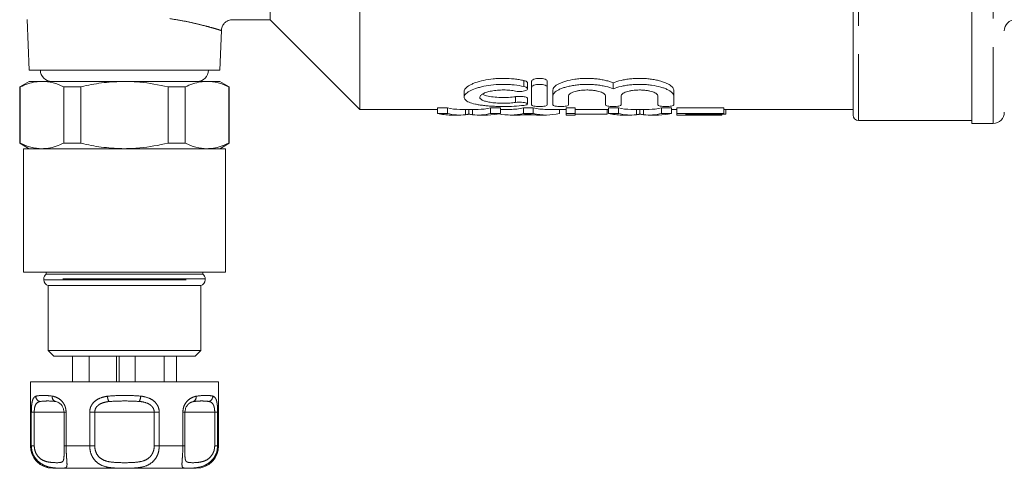
# Model space of a CAD drawing. Units: millimetres. Extents: x 149 to 257, y 77 to 261.
# Drawn here: x 158 to 202, y 77 to 97 of the extents above; entities that cross this region are included whole.
import ezdxf

# ---------------------------------------------------------------- set-up
doc = ezdxf.new("R2010")
doc.units = ezdxf.units.MM
doc.linetypes.add('PHANTOM', pattern=[12.7, 6.35, -1.27, 1.27, -1.27, 1.27, -1.27])

msp = doc.modelspace()

# ---------------------------------------------------------------- linework, layer by layer
at = {"color": 7, "linetype": 'Continuous', "lineweight": 15}
for p, q in [((169.493, 114.486), (169.493, 97.486)), ((173.493, 114.486), (173.493, 93.486)), ((195.493, 93.236), (195.493, 108.636)), ((200.793, 92.861), (200.793, 103.673)), ((158.654, 97.503), (158.734, 95.236)), ((167.798, 97.486), (169.493, 97.486)), ((169.493, 97.486), (173.493, 93.486)), ((167.252, 95.236), (167.314, 97.007)), ((167.252, 95.236), (158.734, 95.236)), ((158.743, 94.736), (158.318, 94.491)), ((158.318, 94.491), (158.318, 91.981)), ((158.318, 94.491), (158.339, 94.491)), ((158.339, 94.491), (158.339, 91.981)), ((158.743, 94.736), (159.312, 94.736)), ((159.312, 94.736), (162.993, 94.736)), ((160.286, 94.491), (161.045, 94.491)), ((160.286, 91.981), (160.286, 94.491)), ((161.045, 94.491), (161.045, 91.981)), ((162.993, 94.736), (166.674, 94.736)), ((164.941, 94.491), (165.7, 94.491)), ((164.941, 91.981), (164.941, 94.491)), ((165.7, 94.491), (165.7, 91.981)), ((166.674, 94.736), (167.243, 94.736)), ((167.668, 94.491), (167.243, 94.736)), ((167.647, 91.981), (167.647, 94.491)), ((167.647, 94.491), (167.668, 94.491)), ((167.668, 91.981), (167.668, 94.491)), ((180.974, 94.403), (180.974, 94.668)), ((181.156, 94.475), (181.156, 94.741)), ((181.156, 94.475), (181.156, 93.686)), ((181.856, 94.475), (181.856, 94.741)), ((181.856, 93.686), (181.856, 94.475)), ((184.8, 94.404), (184.8, 94.669)), ((178.145, 94.289), (178.145, 94.031)), ((182.106, 94.094), (182.106, 94.355)), ((182.106, 94.094), (182.106, 93.686)), ((182.806, 93.686), (182.806, 94.094)), ((184.45, 94.094), (184.45, 93.686)), ((185.15, 93.686), (185.15, 94.094)), ((186.793, 94.094), (186.793, 93.686)), ((187.493, 94.094), (187.493, 94.355)), ((187.493, 93.686), (187.493, 94.094)), ((180.974, 93.73), (180.974, 93.986)), ((173.493, 93.486), (176.956, 93.486)), ((177.397, 93.559), (176.956, 93.559)), ((176.956, 93.308), (176.956, 93.559)), ((176.956, 93.308), (177.397, 93.308)), ((177.397, 93.308), (177.397, 93.559)), ((177.558, 93.236), (177.957, 93.236)), ((177.957, 93.486), (178.765, 93.486)), ((178.2, 93.25), (178.2, 93.486)), ((178.362, 93.277), (178.362, 93.486)), ((178.522, 93.25), (178.522, 93.486)), ((178.765, 93.236), (179.189, 93.236)), ((179.767, 93.559), (179.326, 93.559)), ((179.326, 93.308), (179.326, 93.559)), ((179.326, 93.308), (179.767, 93.308)), ((179.767, 93.308), (179.767, 93.559)), ((179.767, 93.486), (180.205, 93.486)), ((180.205, 93.236), (180.59, 93.236)), ((180.673, 93.238), (181.345, 93.238)), ((181.221, 93.559), (180.797, 93.559)), ((180.797, 93.308), (180.797, 93.559)), ((180.797, 93.308), (181.221, 93.308)), ((181.221, 93.308), (181.221, 93.559)), ((181.429, 93.236), (181.813, 93.236)), ((181.813, 93.486), (182.692, 93.486)), ((182.405, 93.308), (182.405, 93.486)), ((183.096, 93.559), (182.692, 93.559)), ((182.692, 93.308), (182.692, 93.559)), ((182.692, 93.308), (183.096, 93.308)), ((182.692, 93.236), (182.692, 93.308)), ((182.692, 93.236), (183.096, 93.236)), ((183.096, 93.308), (183.096, 93.559)), ((183.096, 93.486), (184.584, 93.486)), ((183.096, 93.308), (183.096, 93.236)), ((183.096, 93.279), (184.531, 93.279)), ((184.531, 93.279), (184.531, 93.486)), ((185.025, 93.559), (184.584, 93.559)), ((184.584, 93.308), (184.584, 93.559)), ((184.584, 93.308), (185.025, 93.308)), ((185.025, 93.308), (185.025, 93.559)), ((185.186, 93.236), (185.585, 93.236)), ((185.585, 93.486), (186.394, 93.486)), ((185.828, 93.25), (185.828, 93.486)), ((185.99, 93.277), (185.99, 93.486)), ((186.15, 93.25), (186.15, 93.486)), ((186.394, 93.236), (186.817, 93.236)), ((187.396, 93.559), (186.955, 93.559)), ((186.955, 93.308), (186.955, 93.559)), ((186.955, 93.308), (187.396, 93.308)), ((187.396, 93.308), (187.396, 93.559)), ((187.396, 93.486), (187.628, 93.486)), ((189.737, 93.559), (187.628, 93.559)), ((187.628, 93.308), (187.628, 93.559)), ((187.628, 93.308), (189.737, 93.308)), ((187.628, 93.236), (187.628, 93.308)), ((187.628, 93.236), (189.647, 93.236)), ((189.737, 93.279), (188.031, 93.279)), ((188.031, 93.279), (188.031, 93.238)), ((188.031, 93.238), (189.647, 93.238)), ((189.647, 93.238), (189.647, 93.279)), ((189.647, 93.238), (189.647, 93.236)), ((189.737, 93.308), (189.737, 93.559)), ((189.737, 93.486), (195.493, 93.486)), ((189.737, 93.308), (189.737, 93.279)), ((189.737, 93.279), (189.826, 93.279)), ((189.826, 93.279), (189.826, 93.486)), ((195.743, 92.986), (200.793, 92.986)), ((200.793, 92.861), (201.743, 92.861)), ((158.318, 91.981), (158.743, 91.736)), ((158.318, 91.981), (158.339, 91.981)), ((160.286, 91.981), (161.045, 91.981)), ((164.941, 91.981), (165.7, 91.981)), ((167.243, 91.736), (167.668, 91.981)), ((167.647, 91.981), (167.668, 91.981)), ((158.493, 91.736), (158.493, 86.236)), ((158.493, 91.736), (167.493, 91.736)), ((167.493, 86.236), (167.493, 91.736)), ((158.493, 86.236), (167.493, 86.236)), ((159.493, 86.236), (159.493, 86.136)), ((159.493, 86.136), (166.493, 86.136)), ((166.493, 86.136), (166.493, 86.236)), ((159.393, 85.936), (159.393, 85.881)), ((166.593, 85.881), (166.593, 85.936)), ((159.593, 85.636), (159.593, 82.736)), ((159.593, 85.636), (166.393, 85.636)), ((166.393, 82.736), (166.393, 85.636)), ((159.593, 82.736), (159.843, 82.486)), ((159.593, 82.736), (166.393, 82.736)), ((166.143, 82.486), (166.393, 82.736)), ((166.143, 82.486), (159.843, 82.486)), ((160.669, 81.336), (160.669, 82.486)), ((161.419, 81.336), (161.419, 82.486)), ((162.642, 81.336), (162.642, 82.486)), ((162.763, 81.336), (162.763, 82.486)), ((163.468, 81.336), (163.468, 82.486)), ((164.768, 81.336), (164.768, 82.486)), ((165.317, 81.336), (165.317, 82.486)), ((158.793, 81.336), (158.793, 78.486)), ((158.793, 81.336), (165.093, 81.336)), ((165.093, 81.336), (167.193, 81.336)), ((167.193, 78.486), (167.193, 81.336)), ((160.295, 79.986), (160.295, 78.486)), ((165.691, 78.486), (165.691, 79.986)), ((165.691, 79.986), (165.691, 79.986)), ((160.295, 78.486), (160.295, 78.486)), ((165.691, 78.486), (165.691, 78.486)), ((164.593, 77.486), (159.793, 77.486)), ((166.193, 77.486), (164.593, 77.486))]:
    msp.add_line(p, q, dxfattribs=at)
at = {"color": 8, "linetype": 'PHANTOM', "lineweight": 0}
for p, q in [((201.743, 108.967), (201.743, 92.861)), ((195.743, 108.649), (195.743, 92.986)), ((180.806, 94.509), (180.806, 94.775)), ((180.442, 93.798), (180.442, 94.055)), ((166.593, 85.936), (159.393, 85.936)), ((159.393, 85.881), (166.593, 85.881)), ((158.837, 78.486), (158.837, 79.986)), ((158.837, 79.986), (158.967, 79.986)), ((158.967, 79.986), (158.967, 78.486)), ((160.295, 79.986), (158.967, 79.986)), ((160.295, 79.986), (160.39, 79.986)), ((160.39, 79.986), (160.39, 78.486)), ((161.44, 78.486), (161.44, 79.986)), ((161.44, 79.986), (161.665, 79.986)), ((161.665, 79.986), (161.665, 78.486)), ((164.321, 79.986), (161.665, 79.986)), ((164.321, 78.486), (164.321, 79.986)), ((164.321, 79.986), (164.546, 79.986)), ((164.546, 79.986), (164.546, 78.486)), ((165.596, 78.486), (165.596, 79.986)), ((165.596, 79.986), (165.691, 79.986)), ((167.019, 79.986), (165.691, 79.986)), ((167.019, 78.486), (167.019, 79.986)), ((167.019, 79.986), (167.149, 79.986)), ((167.149, 79.986), (167.149, 78.486)), ((158.793, 78.486), (158.837, 78.486)), ((158.967, 78.486), (158.837, 78.486)), ((160.295, 78.486), (160.39, 78.486)), ((160.39, 78.486), (161.44, 78.486)), ((161.665, 78.486), (161.44, 78.486)), ((164.321, 78.486), (164.546, 78.486)), ((164.546, 78.486), (165.596, 78.486)), ((165.691, 78.486), (165.596, 78.486)), ((167.019, 78.486), (167.149, 78.486)), ((167.149, 78.486), (167.193, 78.486))]:
    msp.add_line(p, q, dxfattribs=at)
at = {"color": 7, "linetype": 'Continuous', "lineweight": 15}
for centre, radius, start, end in [((202.743, 96.986), 0.5, 90, 180), ((159.743, 95.236), 0.5, 180, 270), ((166.243, 95.236), 0.5, 270, 0), ((195.743, 93.236), 0.25, 180, 270), ((201.743, 93.361), 0.5, 270, 0), ((159.643, 85.936), 0.25, 126.8699, 180), ((166.343, 85.936), 0.25, 0, 53.1301), ((159.643, 85.881), 0.25, 180, 258.463), ((166.343, 85.881), 0.25, 281.537, 0), ((159.793, 78.486), 1, 180, 270), ((166.193, 78.486), 1, 270, 0)]:
    msp.add_arc(centre, radius, start, end, dxfattribs=at)
at = {"color": 8, "linetype": 'PHANTOM', "lineweight": 0}
for centre, radius, start, end in [((159.296, 80.711), 0.262, 182.8534, 252.701), ((159.992, 80.664), 0.222, 169.5692, 243.9776), ((162.882, 80.764), 0.658, 185.7908, 207.4804), ((163.057, 80.757), 0.665, 333.9154, 355.4223), ((165.971, 80.655), 0.219, 297.7265, 11.341), ((166.678, 80.714), 0.261, 286.5378, 357.6458)]:
    msp.add_arc(centre, radius, start, end, dxfattribs=at)
at = {"color": 7, "linetype": 'Continuous', "lineweight": 15}
for centre, major_axis, ratio, start_param, end_param in [((177.558, 114.486), (0, 21.25), 0.34395, 3.059146, 3.141593), ((177.957, 114.486), (0, 21), 0.320011, 3.058163, 3.141593), ((177.957, 114.486), (0, 21.25), 0.320011, 3.059146, 3.1773), ((178.765, 114.486), (0, 21.25), 0.32057, 3.105886, 3.224039), ((178.765, 114.486), (0, 21), 0.32057, 3.141593, 3.225023), ((179.189, 114.486), (0, 21.25), 0.330529, 3.141593, 3.224039), ((180.205, 114.486), (0, 21.25), 0.338341, 3.070031, 3.224039), ((180.205, 114.486), (0, 21), 0.338341, 3.141593, 3.225023), ((180.59, 114.486), (0, 21.25), 0.311688, 3.141593, 3.174659), ((181.813, 114.486), (0, 21), 0.338341, 3.058163, 3.141593), ((181.813, 114.486), (0, 21.25), 0.338341, 3.059146, 3.224039), ((181.429, 114.486), (0, 21.25), 0.311778, 3.111399, 3.141593), ((185.186, 114.486), (0, 21.25), 0.34395, 3.059146, 3.141593), ((185.585, 114.486), (0, 21), 0.320011, 3.058163, 3.141593), ((185.585, 114.486), (0, 21.25), 0.320011, 3.059146, 3.1773), ((186.394, 114.486), (0, 21.25), 0.32057, 3.105886, 3.224039), ((186.394, 114.486), (0, 21), 0.32057, 3.141593, 3.225023), ((186.817, 114.486), (0, 21.25), 0.330529, 3.141593, 3.224039)]:
    msp.add_ellipse(centre, major_axis=major_axis, ratio=ratio, start_param=start_param, end_param=end_param, dxfattribs=at)
at = {"color": 8, "linetype": 'PHANTOM', "lineweight": 0}
for points, knots in [([(167.3, 97.008), (167.303, 97.007), (167.316, 97.003), (167.211, 97.036), (166.986, 97.103), (166.637, 97.2), (166.188, 97.313), (165.647, 97.432), (165.225, 97.501), (165.011, 97.536)], [0, 0, 0, 0, 0.060128, 0.213877, 0.37246, 0.52703, 0.686133, 0.840833, 1, 1, 1, 1]), ([(158.837, 79.986), (158.838, 80.056), (158.84, 80.198), (158.859, 80.386), (158.897, 80.554), (158.956, 80.654), (159.012, 80.686), (159.034, 80.698)], [0, 0, 0, 0, 0.177693, 0.357539, 0.546578, 0.824809, 1, 1, 1, 1]), ([(159.218, 80.461), (159.192, 80.453), (159.128, 80.432), (159.052, 80.368), (158.999, 80.255), (158.972, 80.129), (158.969, 80.033), (158.967, 79.986)], [0, 0, 0, 0, 0.1965844, 0.487401, 0.6710273, 0.838278, 1, 1, 1, 1]), ([(159.034, 80.698), (159.131, 80.716), (159.32, 80.751), (159.625, 80.719), (159.774, 80.704)], [0, 0, 0, 0, 0.5134104, 1, 1, 1, 1]), ([(159.895, 80.464), (159.781, 80.475), (159.549, 80.496), (159.33, 80.473), (159.218, 80.461)], [0, 0, 0, 0, 0.487348, 1, 1, 1, 1]), ([(159.774, 80.704), (159.793, 80.699), (159.892, 80.677), (160.058, 80.609), (160.235, 80.45), (160.319, 80.307), (160.375, 80.159), (160.383, 80.063), (160.39, 79.986)], [0, 0, 0, 0, 0.074486, 0.379342, 0.597189, 0.767826, 0.812538, 1, 1, 1, 1]), ([(161.44, 79.986), (161.447, 80.056), (161.461, 80.198), (161.572, 80.386), (161.758, 80.554), (161.988, 80.654), (162.16, 80.686), (162.227, 80.698)], [0, 0, 0, 0, 0.177693, 0.357539, 0.546578, 0.824808, 1, 1, 1, 1]), ([(162.298, 80.461), (162.241, 80.453), (162.102, 80.432), (161.915, 80.368), (161.767, 80.255), (161.682, 80.129), (161.671, 80.033), (161.665, 79.986)], [0, 0, 0, 0, 0.196585, 0.4874, 0.671028, 0.838278, 1, 1, 1, 1]), ([(162.227, 80.698), (162.482, 80.716), (162.98, 80.751), (163.477, 80.719), (163.72, 80.704)], [0, 0, 0, 0, 0.5134099, 1, 1, 1, 1]), ([(163.654, 80.464), (163.434, 80.475), (162.982, 80.496), (162.529, 80.473), (162.298, 80.461)], [0, 0, 0, 0, 0.487349, 1, 1, 1, 1]), ([(164.321, 79.986), (164.317, 80.029), (164.312, 80.08), (164.274, 80.174), (164.233, 80.232), (164.143, 80.317), (163.99, 80.406), (163.803, 80.447), (163.679, 80.462), (163.654, 80.464)], [0, 0, 0, 0, 0.141069, 0.170292, 0.335387, 0.370868, 0.586195, 0.914879, 1, 1, 1, 1]), ([(163.72, 80.704), (163.749, 80.699), (163.9, 80.677), (164.131, 80.609), (164.359, 80.45), (164.461, 80.307), (164.528, 80.159), (164.538, 80.063), (164.546, 79.986)], [0, 0, 0, 0, 0.074486, 0.379341, 0.597188, 0.767826, 0.812538, 1, 1, 1, 1]), ([(165.596, 79.986), (165.602, 80.056), (165.614, 80.198), (165.706, 80.386), (165.854, 80.554), (166.025, 80.654), (166.141, 80.686), (166.186, 80.698)], [0, 0, 0, 0, 0.177693, 0.357538, 0.546578, 0.824809, 1, 1, 1, 1]), ([(166.073, 80.461), (166.043, 80.452), (165.967, 80.432), (165.858, 80.374), (165.795, 80.289), (165.772, 80.258)], [0, 0, 0, 0, 0.303454, 0.75237, 1, 1, 1, 1]), ([(166.752, 80.464), (166.645, 80.475), (166.426, 80.496), (166.193, 80.473), (166.073, 80.461)], [0, 0, 0, 0, 0.4873475, 1, 1, 1, 1]), ([(166.186, 80.698), (166.344, 80.716), (166.652, 80.751), (166.845, 80.719), (166.939, 80.704)], [0, 0, 0, 0, 0.51341, 1, 1, 1, 1]), ([(167.019, 79.986), (167.017, 80.029), (167.016, 80.08), (167.004, 80.174), (166.991, 80.232), (166.96, 80.317), (166.903, 80.406), (166.822, 80.447), (166.764, 80.462), (166.752, 80.464)], [0, 0, 0, 0, 0.1410683, 0.1702913, 0.3353861, 0.370868, 0.5861951, 0.9148785, 1, 1, 1, 1]), ([(166.939, 80.704), (166.949, 80.699), (167, 80.677), (167.066, 80.609), (167.117, 80.45), (167.135, 80.307), (167.146, 80.159), (167.148, 80.063), (167.149, 79.986)], [0, 0, 0, 0, 0.074485, 0.379341, 0.597188, 0.767826, 0.812538, 1, 1, 1, 1]), ([(160.39, 78.486), (160.391, 78.393), (160.394, 78.208), (160.41, 77.96), (160.428, 77.74), (160.433, 77.556), (160.366, 77.481), (160.158, 77.486), (159.861, 77.496), (159.58, 77.534), (159.257, 77.681), (159.017, 77.907), (158.865, 78.182), (158.846, 78.389), (158.837, 78.486)], [0, 0, 0, 0, 0.06267, 0.124285, 0.185671, 0.268668, 0.390378, 0.545383, 0.593308, 0.701274, 0.7906, 0.860983, 0.934764, 1, 1, 1, 1]), ([(158.967, 78.486), (158.973, 78.413), (158.987, 78.259), (159.093, 78.051), (159.266, 77.879), (159.504, 77.768), (159.853, 77.73), (160.128, 77.728), (160.26, 77.783), (160.292, 77.926), (160.297, 78.057), (160.297, 78.142), (160.296, 78.166)], [0, 0, 0, 0, 0.0672188, 0.1430262, 0.2159548, 0.3121457, 0.4373206, 0.686477, 0.8251155, 0.913037, 0.9763512, 1, 1, 1, 1]), ([(164.546, 78.486), (164.539, 78.393), (164.526, 78.208), (164.418, 77.96), (164.241, 77.74), (163.933, 77.556), (163.438, 77.481), (162.945, 77.486), (162.492, 77.496), (162.148, 77.534), (161.818, 77.681), (161.596, 77.907), (161.463, 78.182), (161.447, 78.389), (161.44, 78.486)], [0, 0, 0, 0, 0.06267, 0.124285, 0.185671, 0.268668, 0.390379, 0.545383, 0.593308, 0.701274, 0.7906, 0.860983, 0.934764, 1, 1, 1, 1]), ([(161.665, 78.486), (161.671, 78.413), (161.683, 78.259), (161.788, 78.051), (161.971, 77.879), (162.255, 77.768), (162.751, 77.73), (163.313, 77.727), (163.812, 77.784), (164.076, 77.924), (164.22, 78.091), (164.305, 78.278), (164.316, 78.416), (164.321, 78.486)], [0, 0, 0, 0, 0.0608734, 0.1295248, 0.1955689, 0.2826799, 0.3960384, 0.6216747, 0.7472258, 0.8268478, 0.8841849, 0.9415183, 1, 1, 1, 1]), ([(167.149, 78.486), (167.141, 78.393), (167.125, 78.208), (167.001, 77.96), (166.806, 77.74), (166.494, 77.556), (166.065, 77.481), (165.78, 77.486), (165.624, 77.496), (165.561, 77.534), (165.554, 77.681), (165.571, 77.907), (165.592, 78.182), (165.595, 78.389), (165.596, 78.486)], [0, 0, 0, 0, 0.06267, 0.124285, 0.185671, 0.268668, 0.390378, 0.545383, 0.593308, 0.701274, 0.7906, 0.860983, 0.934764, 1, 1, 1, 1]), ([(165.69, 78.174), (165.69, 78.134), (165.689, 78.023), (165.699, 77.881), (165.744, 77.768), (165.891, 77.731), (166.178, 77.727), (166.545, 77.784), (166.776, 77.924), (166.915, 78.091), (167.002, 78.278), (167.013, 78.416), (167.019, 78.486)], [0, 0, 0, 0, 0.040888, 0.113657, 0.209638, 0.33454, 0.583152, 0.721487, 0.809216, 0.872392, 0.935563, 1, 1, 1, 1])]:
    msp.add_open_spline(points, degree=3, knots=knots, dxfattribs=at)
at = {"color": 7, "linetype": 'Continuous', "lineweight": 15}
for points, knots in [([(167.318, 97.009), (167.317, 97.017), (167.31, 97.085), (167.357, 97.207), (167.448, 97.339), (167.56, 97.423), (167.666, 97.467), (167.745, 97.484), (167.788, 97.484), (167.799, 97.484)], [0, 0, 0, 0, 0.0323487, 0.2751157, 0.4972993, 0.677252, 0.829261, 0.9561556, 1, 1, 1, 1]), ([(159.312, 94.736), (159.216, 94.732), (158.888, 94.718), (158.566, 94.585), (158.339, 94.491)], [0, 0, 0, 0, 0.292797, 1, 1, 1, 1]), ([(160.286, 94.491), (160.127, 94.56), (159.806, 94.7), (159.478, 94.724), (159.312, 94.736)], [0, 0, 0, 0, 0.496694, 1, 1, 1, 1]), ([(162.993, 94.736), (162.689, 94.725), (162.077, 94.703), (161.431, 94.581), (161.088, 94.501), (161.045, 94.491)], [0, 0, 0, 0, 0.463329, 0.932877, 1, 1, 1, 1]), ([(164.941, 94.491), (164.52, 94.579), (163.876, 94.714), (163.22, 94.73), (162.993, 94.736)], [0, 0, 0, 0, 0.653978, 1, 1, 1, 1]), ([(166.674, 94.736), (166.578, 94.732), (166.25, 94.718), (165.928, 94.585), (165.7, 94.491)], [0, 0, 0, 0, 0.292797, 1, 1, 1, 1]), ([(167.647, 94.491), (167.488, 94.56), (167.167, 94.7), (166.839, 94.724), (166.674, 94.736)], [0, 0, 0, 0, 0.496694, 1, 1, 1, 1]), ([(180.806, 94.509), (180.673, 94.538), (180.532, 94.561), (180.306, 94.586), (180.229, 94.592), (180.074, 94.601), (179.996, 94.603), (179.762, 94.604), (179.603, 94.597), (179.302, 94.567), (179.155, 94.545), (178.955, 94.503), (178.891, 94.488), (178.769, 94.454), (178.711, 94.436), (178.549, 94.38), (178.457, 94.339), (178.305, 94.253), (178.247, 94.209), (178.187, 94.142), (178.172, 94.12), (178.151, 94.076), (178.14, 94.033), (178.148, 93.991), (178.166, 93.951), (178.181, 93.931), (178.237, 93.874), (178.293, 93.839), (178.445, 93.775), (178.538, 93.747), (178.7, 93.711), (178.759, 93.7), (178.882, 93.68), (178.947, 93.671), (179.081, 93.655), (179.151, 93.648), (179.296, 93.636), (179.371, 93.631), (179.522, 93.623), (179.599, 93.62), (179.754, 93.617), (179.833, 93.616), (180.07, 93.616), (180.224, 93.62), (180.527, 93.637), (180.672, 93.65), (180.806, 93.667)], [0, 0, 0, 0, 0.0625, 0.0625, 0.09375, 0.09375, 0.125, 0.125, 0.1875, 0.1875, 0.25, 0.25, 0.28125, 0.28125, 0.3125, 0.3125, 0.375, 0.375, 0.4375, 0.4375, 0.46875, 0.46875, 0.5, 0.53125, 0.53125, 0.5625, 0.5625, 0.625, 0.625, 0.6875, 0.6875, 0.71875, 0.71875, 0.75, 0.75, 0.78125, 0.78125, 0.8125, 0.8125, 0.84375, 0.84375, 0.875, 0.875, 0.9375, 0.9375, 1, 1, 1, 1]), ([(178.145, 94.289), (178.145, 94.332), (178.165, 94.376), (178.223, 94.444), (178.247, 94.467), (178.304, 94.512), (178.337, 94.534), (178.412, 94.578), (178.454, 94.599), (178.546, 94.64), (178.596, 94.661), (178.758, 94.718), (178.878, 94.752), (179.148, 94.81), (179.292, 94.833), (179.519, 94.856), (179.598, 94.862), (179.755, 94.869), (179.833, 94.871), (180.069, 94.87), (180.228, 94.861), (180.453, 94.837), (180.527, 94.827), (180.67, 94.803), (180.74, 94.79), (180.806, 94.775)], [0, 0, 0, 0, 0.125, 0.125, 0.1875, 0.1875, 0.25, 0.25, 0.3125, 0.3125, 0.375, 0.375, 0.5, 0.5, 0.625, 0.625, 0.6875, 0.6875, 0.75, 0.75, 0.875, 0.875, 0.9375, 0.9375, 1, 1, 1, 1]), ([(180.442, 94.302), (180.482, 94.294), (180.526, 94.289), (180.619, 94.284), (180.668, 94.285), (180.758, 94.293), (180.801, 94.3), (180.874, 94.319), (180.905, 94.33), (180.973, 94.37), (180.985, 94.402), (180.942, 94.463), (180.886, 94.491), (180.806, 94.509)], [0, 0, 0, 0, 0.125, 0.125, 0.25, 0.25, 0.375, 0.375, 0.5, 0.5, 0.75, 0.75, 1, 1, 1, 1]), ([(180.806, 94.775), (180.83, 94.769), (180.885, 94.754), (180.944, 94.722), (180.976, 94.69), (180.97, 94.672), (180.969, 94.668)], [0, 0, 0, 0, 0.237495, 0.555163, 0.891691, 1, 1, 1, 1]), ([(181.156, 94.741), (181.156, 94.757), (181.165, 94.773), (181.198, 94.804), (181.223, 94.818), (181.286, 94.843), (181.325, 94.853), (181.411, 94.867), (181.458, 94.871), (181.553, 94.871), (181.6, 94.867), (181.686, 94.853), (181.725, 94.843), (181.821, 94.806), (181.856, 94.773), (181.856, 94.741)], [0, 0, 0, 0, 0.125, 0.125, 0.25, 0.25, 0.375, 0.375, 0.5, 0.5, 0.625, 0.625, 0.75, 0.75, 1, 1, 1, 1]), ([(181.856, 94.475), (181.856, 94.491), (181.848, 94.507), (181.814, 94.537), (181.789, 94.551), (181.726, 94.576), (181.687, 94.586), (181.601, 94.6), (181.554, 94.603), (181.46, 94.604), (181.412, 94.6), (181.326, 94.586), (181.287, 94.576), (181.191, 94.539), (181.156, 94.507), (181.156, 94.475)], [0, 0, 0, 0, 0.125, 0.125, 0.25, 0.25, 0.375, 0.375, 0.5, 0.5, 0.625, 0.625, 0.75, 0.75, 1, 1, 1, 1]), ([(182.106, 94.355), (182.106, 94.401), (182.129, 94.447), (182.196, 94.517), (182.224, 94.54), (182.29, 94.586), (182.328, 94.608), (182.414, 94.651), (182.462, 94.673), (182.567, 94.713), (182.624, 94.731), (182.805, 94.783), (182.944, 94.813), (183.164, 94.844), (183.239, 94.853), (183.395, 94.865), (183.474, 94.869), (183.632, 94.872), (183.712, 94.871), (183.87, 94.864), (183.949, 94.859), (184.101, 94.843), (184.175, 94.833), (184.319, 94.809), (184.389, 94.795), (184.519, 94.764), (184.581, 94.747), (184.696, 94.71), (184.751, 94.69), (184.8, 94.669)], [0, 0, 0, 0, 0.125, 0.125, 0.1875, 0.1875, 0.25, 0.25, 0.3125, 0.3125, 0.375, 0.375, 0.5, 0.5, 0.5625, 0.5625, 0.625, 0.625, 0.6875, 0.6875, 0.75, 0.75, 0.8125, 0.8125, 0.875, 0.875, 0.9375, 0.9375, 1, 1, 1, 1]), ([(184.8, 94.404), (184.701, 94.446), (184.586, 94.482), (184.389, 94.528), (184.32, 94.542), (184.177, 94.566), (184.104, 94.576), (183.951, 94.591), (183.872, 94.597), (183.715, 94.603), (183.636, 94.604), (183.478, 94.601), (183.398, 94.598), (183.243, 94.586), (183.167, 94.578), (183.02, 94.557), (182.948, 94.545), (182.812, 94.516), (182.748, 94.501), (182.626, 94.466), (182.568, 94.448), (182.463, 94.408), (182.416, 94.388), (182.329, 94.345), (182.291, 94.323), (182.224, 94.278), (182.197, 94.255), (182.13, 94.186), (182.106, 94.139), (182.106, 94.094)], [0, 0, 0, 0, 0.125, 0.125, 0.1875, 0.1875, 0.25, 0.25, 0.3125, 0.3125, 0.375, 0.375, 0.4375, 0.4375, 0.5, 0.5, 0.5625, 0.5625, 0.625, 0.625, 0.6875, 0.6875, 0.75, 0.75, 0.8125, 0.8125, 0.875, 0.875, 1, 1, 1, 1]), ([(184.8, 94.669), (184.898, 94.711), (185.013, 94.748), (185.209, 94.795), (185.279, 94.809), (185.422, 94.833), (185.496, 94.843), (185.648, 94.858), (185.727, 94.864), (185.885, 94.871), (185.964, 94.872), (186.122, 94.869), (186.201, 94.865), (186.357, 94.853), (186.433, 94.844), (186.58, 94.824), (186.652, 94.811), (186.788, 94.782), (186.853, 94.767), (186.974, 94.732), (187.031, 94.713), (187.137, 94.673), (187.184, 94.652), (187.313, 94.587), (187.381, 94.54), (187.448, 94.471), (187.464, 94.447), (187.487, 94.401), (187.493, 94.377), (187.493, 94.355)], [0, 0, 0, 0, 0.125, 0.125, 0.1875, 0.1875, 0.25, 0.25, 0.3125, 0.3125, 0.375, 0.375, 0.4375, 0.4375, 0.5, 0.5, 0.5625, 0.5625, 0.625, 0.625, 0.6875, 0.6875, 0.75, 0.75, 0.875, 0.875, 0.9375, 0.9375, 1, 1, 1, 1]), ([(187.493, 94.094), (187.493, 94.139), (187.47, 94.185), (187.403, 94.254), (187.375, 94.277), (187.309, 94.322), (187.271, 94.344), (187.185, 94.387), (187.137, 94.408), (187.032, 94.447), (186.975, 94.466), (186.794, 94.517), (186.655, 94.546), (186.435, 94.577), (186.36, 94.585), (186.204, 94.598), (186.125, 94.601), (185.967, 94.604), (185.888, 94.603), (185.73, 94.597), (185.651, 94.591), (185.499, 94.576), (185.425, 94.566), (185.281, 94.543), (185.211, 94.529), (185.015, 94.483), (184.898, 94.446), (184.8, 94.404)], [0, 0, 0, 0, 0.125, 0.125, 0.1875, 0.1875, 0.25, 0.25, 0.3125, 0.3125, 0.375, 0.375, 0.5, 0.5, 0.5625, 0.5625, 0.625, 0.625, 0.6875, 0.6875, 0.75, 0.75, 0.8125, 0.8125, 0.875, 0.875, 1, 1, 1, 1]), ([(180.442, 93.798), (180.361, 93.786), (180.276, 93.778), (180.095, 93.766), (180.001, 93.763), (179.813, 93.762), (179.718, 93.765), (179.537, 93.776), (179.449, 93.784), (179.287, 93.806), (179.213, 93.819), (179.082, 93.852), (179.027, 93.87), (178.936, 93.911), (178.901, 93.933), (178.856, 93.98), (178.844, 94.005), (178.845, 94.056), (178.858, 94.082), (178.905, 94.134), (178.939, 94.159), (179.031, 94.208), (179.086, 94.231), (179.215, 94.272), (179.29, 94.291), (179.45, 94.322), (179.537, 94.334), (179.719, 94.35), (179.812, 94.354), (180.002, 94.353), (180.094, 94.348), (180.275, 94.331), (180.362, 94.318), (180.442, 94.302)], [0, 0, 0, 0, 0.0625, 0.0625, 0.125, 0.125, 0.1875, 0.1875, 0.25, 0.25, 0.3125, 0.3125, 0.375, 0.375, 0.4375, 0.4375, 0.5, 0.5, 0.5625, 0.5625, 0.625, 0.625, 0.6875, 0.6875, 0.75, 0.75, 0.8125, 0.8125, 0.875, 0.875, 0.9375, 0.9375, 1, 1, 1, 1]), ([(178.965, 94.164), (179.002, 94.145), (179.092, 94.098), (179.352, 94.049), (179.687, 94.019), (180.042, 94.017), (180.294, 94.034), (180.417, 94.051), (180.442, 94.055)], [0, 0, 0, 0, 0.1450684, 0.354102, 0.5566954, 0.7549489, 0.9515582, 1, 1, 1, 1]), ([(180.442, 94.055), (180.443, 94.055), (180.478, 94.06), (180.554, 94.067), (180.672, 94.068), (180.784, 94.059), (180.879, 94.043), (180.944, 94.02), (180.976, 94), (180.971, 93.989), (180.969, 93.986)], [0, 0, 0, 0, 0.006082, 0.165266, 0.320486, 0.473873, 0.628381, 0.786317, 0.948335, 1, 1, 1, 1]), ([(182.806, 94.094), (182.806, 94.125), (182.826, 94.157), (182.886, 94.203), (182.911, 94.217), (182.969, 94.245), (183.003, 94.259), (183.078, 94.284), (183.119, 94.295), (183.208, 94.315), (183.256, 94.324), (183.406, 94.346), (183.517, 94.353), (183.681, 94.353), (183.737, 94.352), (183.845, 94.344), (183.897, 94.339), (183.998, 94.325), (184.046, 94.316), (184.135, 94.296), (184.177, 94.284), (184.252, 94.259), (184.286, 94.246), (184.344, 94.218), (184.369, 94.203), (184.429, 94.157), (184.45, 94.125), (184.45, 94.094)], [0, 0, 0, 0, 0.125, 0.125, 0.1875, 0.1875, 0.25, 0.25, 0.3125, 0.3125, 0.375, 0.375, 0.5, 0.5, 0.5625, 0.5625, 0.625, 0.625, 0.6875, 0.6875, 0.75, 0.75, 0.8125, 0.8125, 0.875, 0.875, 1, 1, 1, 1]), ([(185.15, 94.094), (185.15, 94.125), (185.17, 94.157), (185.23, 94.203), (185.254, 94.217), (185.312, 94.245), (185.346, 94.259), (185.421, 94.284), (185.462, 94.295), (185.551, 94.315), (185.6, 94.324), (185.75, 94.346), (185.86, 94.353), (186.025, 94.353), (186.08, 94.352), (186.188, 94.344), (186.24, 94.339), (186.341, 94.325), (186.39, 94.316), (186.479, 94.296), (186.52, 94.284), (186.596, 94.259), (186.629, 94.246), (186.687, 94.218), (186.712, 94.203), (186.772, 94.157), (186.793, 94.125), (186.793, 94.094)], [0, 0, 0, 0, 0.125, 0.125, 0.1875, 0.1875, 0.25, 0.25, 0.3125, 0.3125, 0.375, 0.375, 0.5, 0.5, 0.5625, 0.5625, 0.625, 0.625, 0.6875, 0.6875, 0.75, 0.75, 0.8125, 0.8125, 0.875, 0.875, 1, 1, 1, 1]), ([(180.806, 93.667), (180.846, 93.671), (180.88, 93.678), (180.934, 93.693), (180.953, 93.702), (180.985, 93.731), (180.971, 93.752), (180.878, 93.788), (180.799, 93.802), (180.619, 93.813), (180.521, 93.809), (180.442, 93.798)], [0, 0, 0, 0, 0.125, 0.125, 0.25, 0.25, 0.5, 0.5, 0.75, 0.75, 1, 1, 1, 1]), ([(181.156, 93.686), (181.156, 93.676), (181.165, 93.667), (181.199, 93.65), (181.225, 93.642), (181.322, 93.623), (181.414, 93.616), (181.552, 93.616), (181.598, 93.618), (181.683, 93.624), (181.722, 93.629), (181.82, 93.649), (181.856, 93.667), (181.856, 93.686)], [0, 0, 0, 0, 0.125, 0.125, 0.25, 0.25, 0.5, 0.5, 0.625, 0.625, 0.75, 0.75, 1, 1, 1, 1]), ([(182.106, 93.686), (182.106, 93.676), (182.115, 93.667), (182.149, 93.65), (182.175, 93.642), (182.272, 93.623), (182.364, 93.616), (182.502, 93.616), (182.548, 93.618), (182.633, 93.624), (182.672, 93.629), (182.77, 93.649), (182.806, 93.667), (182.806, 93.686)], [0, 0, 0, 0, 0.125, 0.125, 0.25, 0.25, 0.5, 0.5, 0.625, 0.625, 0.75, 0.75, 1, 1, 1, 1]), ([(184.45, 93.686), (184.45, 93.676), (184.458, 93.667), (184.493, 93.65), (184.519, 93.642), (184.615, 93.623), (184.707, 93.616), (184.845, 93.616), (184.892, 93.618), (184.977, 93.624), (185.016, 93.629), (185.113, 93.649), (185.15, 93.667), (185.15, 93.686)], [0, 0, 0, 0, 0.125, 0.125, 0.25, 0.25, 0.5, 0.5, 0.625, 0.625, 0.75, 0.75, 1, 1, 1, 1]), ([(186.793, 93.686), (186.793, 93.676), (186.802, 93.667), (186.836, 93.65), (186.862, 93.642), (186.958, 93.623), (187.051, 93.616), (187.189, 93.616), (187.235, 93.618), (187.32, 93.624), (187.359, 93.629), (187.457, 93.649), (187.493, 93.667), (187.493, 93.686)], [0, 0, 0, 0, 0.125, 0.125, 0.25, 0.25, 0.5, 0.5, 0.625, 0.625, 0.75, 0.75, 1, 1, 1, 1]), ([(178.2, 93.25), (178.229, 93.253), (178.258, 93.257), (178.286, 93.261), (178.299, 93.264), (178.312, 93.266), (178.325, 93.269), (178.338, 93.271), (178.35, 93.274), (178.362, 93.277)], [0, 0, 0, 0, 0.000588307, 0.000588307, 0.000588307, 0.0008827, 0.0008827, 0.0008827, 0.001177219, 0.001177219, 0.001177219, 0.001177219]), ([(178.362, 93.277), (178.386, 93.271), (178.41, 93.266), (178.463, 93.257), (178.493, 93.253), (178.522, 93.25)], [0, 0, 0, 0, 0.5, 0.5, 1, 1, 1, 1]), ([(181.009, 93.279), (180.976, 93.272), (180.943, 93.266), (180.909, 93.261), (180.892, 93.258), (180.876, 93.256), (180.859, 93.254), (180.842, 93.251), (180.825, 93.249), (180.809, 93.248)], [0, 0, 0, 0, 0.000674804, 0.000674804, 0.000674804, 0.001012264, 0.001012264, 0.001012264, 0.001349742, 0.001349742, 0.001349742, 0.001349742]), ([(181.229, 93.246), (181.211, 93.247), (181.192, 93.249), (181.174, 93.252), (181.147, 93.255), (181.12, 93.259), (181.091, 93.264), (181.063, 93.268), (181.037, 93.273), (181.009, 93.279)], [0, 0, 0, 0, 0.000369433, 0.000369433, 0.000369433, 0.000923664, 0.000923664, 0.000923664, 0.001477978, 0.001477978, 0.001477978, 0.001477978]), ([(185.828, 93.25), (185.857, 93.253), (185.886, 93.257), (185.914, 93.261), (185.927, 93.264), (185.941, 93.266), (185.953, 93.269), (185.966, 93.271), (185.978, 93.274), (185.99, 93.277)], [0, 0, 0, 0, 0.000588307, 0.000588307, 0.000588307, 0.0008827, 0.0008827, 0.0008827, 0.001177219, 0.001177219, 0.001177219, 0.001177219]), ([(185.99, 93.277), (186.014, 93.271), (186.038, 93.266), (186.091, 93.257), (186.121, 93.253), (186.15, 93.25)], [0, 0, 0, 0, 0.5, 0.5, 1, 1, 1, 1]), ([(158.339, 91.981), (158.498, 91.912), (158.819, 91.772), (159.147, 91.748), (159.312, 91.736)], [0, 0, 0, 0, 0.496694, 1, 1, 1, 1]), ([(159.312, 91.736), (159.408, 91.74), (159.736, 91.754), (160.058, 91.887), (160.286, 91.981)], [0, 0, 0, 0, 0.292798, 1, 1, 1, 1]), ([(161.045, 91.981), (161.088, 91.971), (161.427, 91.891), (162.073, 91.77), (162.685, 91.747), (162.993, 91.736)], [0, 0, 0, 0, 0.067124, 0.53078, 1, 1, 1, 1]), ([(162.993, 91.736), (163.22, 91.742), (163.876, 91.758), (164.52, 91.893), (164.941, 91.981)], [0, 0, 0, 0, 0.346023, 1, 1, 1, 1]), ([(165.7, 91.981), (165.859, 91.912), (166.18, 91.772), (166.508, 91.748), (166.674, 91.736)], [0, 0, 0, 0, 0.496694, 1, 1, 1, 1]), ([(166.674, 91.736), (166.77, 91.74), (167.098, 91.754), (167.42, 91.887), (167.647, 91.981)], [0, 0, 0, 0, 0.292797, 1, 1, 1, 1]), ([(160.295, 79.986), (160.292, 80.029), (160.289, 80.08), (160.262, 80.174), (160.235, 80.232), (160.176, 80.317), (160.08, 80.406), (159.974, 80.447), (159.908, 80.462), (159.895, 80.464)], [0, 0, 0, 0, 0.141068, 0.170291, 0.335386, 0.370868, 0.586195, 0.91488, 1, 1, 1, 1]), ([(165.772, 80.258), (165.769, 80.254), (165.741, 80.221), (165.703, 80.127), (165.695, 80.032), (165.691, 79.986)], [0, 0, 0, 0, 0.065895, 0.540796, 1, 1, 1, 1]), ([(160.296, 78.166), (160.296, 78.203), (160.296, 78.301), (160.296, 78.415), (160.295, 78.486)], [0, 0, 0, 0, 0.380482, 1, 1, 1, 1]), ([(165.691, 78.486), (165.69, 78.412), (165.69, 78.299), (165.69, 78.206), (165.69, 78.174)], [0, 0, 0, 0, 0.658694, 1, 1, 1, 1])]:
    msp.add_open_spline(points, degree=3, knots=knots, dxfattribs=at)

doc.saveas('drawing.dxf')
